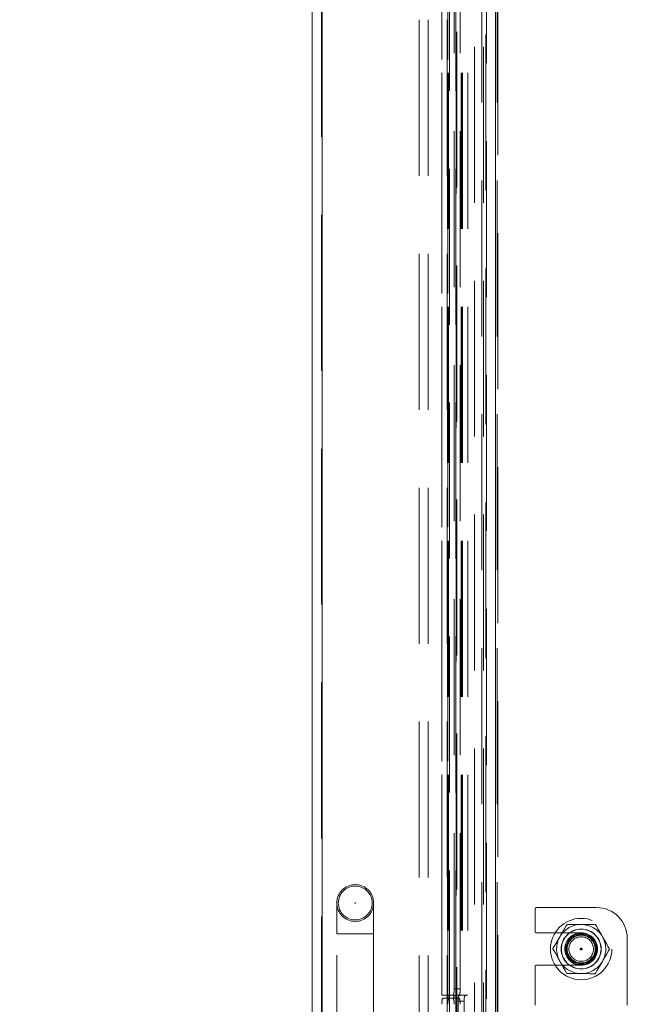
# Model space of a CAD drawing. Units: millimetres. Extents: x 63 to 8649, y 73 to 6177.
# Drawn here: x 5044 to 5143, y 2848 to 3009 of the extents above; entities that cross this region are included whole.
import ezdxf

# ---------------------------------------------------------------- set-up
doc = ezdxf.new("R2010")
doc.units = ezdxf.units.MM
doc.header["$LTSCALE"] = 20
doc.header["$PDSIZE"] = -1
doc.linetypes.add('HIDDEN', pattern=[1.905, 1.27, -0.635])
doc.layers.add('Dimensions', color=7, linetype='Continuous')
doc.styles.get("Standard").update_dxf_attribs({"font": 'romans.shx', "width": 0.8})
doc.dimstyles.new('SLDDIMSTYLE2', dxfattribs={"dimscale": 20, "dimtxt": 2.5, "dimasz": 3.302, "dimexe": 1, "dimexo": 1, "dimgap": 0.926042, "dimtad": 1, "dimdec": 0, "dimrnd": 1e-09, "dimzin": 12, "dimdsep": 46, "dimtxsty": 'Standard', "dimcen": 2, "dimadec": 0, "dimazin": 3, "dimtfac": 1, "dimtdec": 0, "dimtmove": 0, "dimatfit": 0, "dimfxl": 1, "dimfrac": 2, "dimtolj": 1, "dimtzin": 12, "dimarcsym": 0})

# ---------------------------------------------------------------- blocks, each defined once
blk = doc.blocks.new('*D14')
at = {"layer": 'Defpoints', "color": 0, "transparency": 16777216}
for p in [(4732.11, 2827.35), (5113.11, 2827.35), (5093.03, 2721.35)]:
    blk.add_point(p, dxfattribs=at)
at = {"layer": 'Dimensions', "color": 0, "lineweight": -2, "transparency": 16777216}
for p, q in [((4732.11, 2893.39), (4732.11, 2959.43)), ((5093.11, 2827.35), (4712.11, 2827.35)), ((4732.11, 2827.35), (4732.11, 2721.35)), ((5073.03, 2721.35), (4712.11, 2721.35)), ((4732.11, 2655.31), (4732.11, 2455.08))]:
    blk.add_line(p, q, dxfattribs=at)
at = {"layer": 'Dimensions', "color": 0, "transparency": 16777216}
for points in [[(4721.1, 2893.39), (4743.12, 2893.39), (4732.11, 2827.35)], [(4721.1, 2655.31), (4743.12, 2655.31), (4732.11, 2721.35)]]:
    blk.add_solid(points, dxfattribs=at)
at = {"layer": 'Dimensions', "color": 0, "transparency": 16777216, "insert": (4663.59, 2522.17), "char_height": 50, "attachment_point": 2, "rotation": 90}
blk.add_mtext('\\A1;106', dxfattribs=at)
blk = doc.blocks.new('*D15')
at = {"layer": 'Defpoints', "color": 0, "transparency": 16777216}
for p in [(4732.11, 3327.35), (5113.11, 3327.35), (5113.11, 2827.35)]:
    blk.add_point(p, dxfattribs=at)
at = {"layer": 'Dimensions', "color": 0, "lineweight": -2, "transparency": 16777216}
for p, q in [((5093.11, 3327.35), (4712.11, 3327.35)), ((4732.11, 2893.39), (4732.11, 3261.31)), ((5093.11, 2827.35), (4712.11, 2827.35))]:
    blk.add_line(p, q, dxfattribs=at)
at = {"layer": 'Dimensions', "color": 0, "transparency": 16777216}
for points in [[(4721.1, 3261.31), (4743.12, 3261.31), (4732.11, 3327.35)], [(4721.1, 2893.39), (4743.12, 2893.39), (4732.11, 2827.35)]]:
    blk.add_solid(points, dxfattribs=at)
at = {"layer": 'Dimensions', "color": 0, "transparency": 16777216, "insert": (4663.59, 3077.35), "char_height": 50, "attachment_point": 2, "rotation": 90}
blk.add_mtext('\\A1;500', dxfattribs=at)

msp = doc.modelspace()

# ---------------------------------------------------------------- linework, layer by layer
at = {"color": 7, "linetype": 'Continuous', "lineweight": 15}
for p, q in [((5091.43, 2722.95), (5091.43, 4091.4)), ((5093.03, 2722.95), (5093.03, 4091.46))]:
    msp.add_line(p, q, dxfattribs=at)
at = {"color": 7, "linetype": 'HIDDEN', "lineweight": 0}
for p, q in [((5092.93, 2722.95), (5092.93, 4091.4)), ((5093.03, 2722.95), (5093.03, 4091.46)), ((5093.03, 2723.05), (5093.03, 3931.65)), ((5117.85, 2750.31), (5117.85, 3905.34)), ((5119.33, 2750.31), (5119.33, 3905.34)), ((5119.68, 2752.3), (5119.68, 3903.35)), ((5119.78, 3903.35), (5119.78, 2752.3)), ((5119.78, 3903.35), (5119.78, 2752.3)), ((5121.26, 2752.3), (5121.26, 3903.35)), ((5121.28, 3903.35), (5121.28, 2752.3)), ((5108.85, 2754.69), (5108.85, 3900)), ((5110.32, 2754.69), (5110.32, 3900)), ((5113.37, 2754.69), (5113.37, 3900)), ((5113.8, 3898.85), (5113.8, 2755.85)), ((5114.78, 3898.85), (5114.78, 2755.85)), ((5114.85, 2827.98), (5114.85, 3326.77)), ((5114.95, 2828.97), (5114.95, 3325.73)), ((5121.64, 3316.85), (5121.64, 2786.85)), ((5112.52, 2849.85), (5112.52, 3304.85)), ((5112.54, 3304.85), (5112.54, 2849.85)), ((5113.43, 3304.85), (5113.43, 2849.85)), ((5113.52, 3304.85), (5113.52, 2849.85)), ((5113.52, 2849.85), (5113.52, 3304.85)), ((5113.6, 3304.85), (5113.6, 2849.85)), ((5115.69, 3304.85), (5115.69, 2849.85)), ((5115.77, 3304.85), (5115.77, 2849.85)), ((5115.78, 3304.85), (5115.78, 2849.85)), ((5115.87, 3304.85), (5115.87, 2849.85)), ((5116.76, 3304.85), (5116.76, 2849.85)), ((5116.78, 3304.85), (5116.78, 2849.85)), ((5114.52, 2850.85), (5114.52, 3303.85)), ((5115.5, 2850.85), (5115.5, 3303.85)), ((5119.03, 3287.35), (5119.03, 2790.85)), ((5121.53, 3287.35), (5121.53, 2790.85)), ((5095.43, 2859.85), (5095.43, 2864.85)), ((5101.43, 2864.85), (5101.43, 2859.85)), ((5127.71, 2860.22), (5127.71, 2863.85)), ((5127.96, 2864.1), (5137.71, 2864.1)), ((5095.43, 2792.85), (5095.43, 2859.85)), ((5101.38, 2859.85), (5095.47, 2859.85)), ((5101.43, 2859.85), (5101.43, 2792.85)), ((5127.96, 2859.97), (5135.21, 2859.97)), ((5142.71, 2859.1), (5142.71, 2848.2)), ((5139.76, 2857.18), (5139.83, 2857.31)), ((5127.71, 2848.2), (5127.71, 2854.47)), ((5135.21, 2854.72), (5127.96, 2854.72)), ((5114.52, 2850.85), (5115.5, 2850.85)), ((5113.43, 2849.85), (5112.52, 2849.85)), ((5113.69, 2849.35), (5112.71, 2849.35)), ((5113.43, 2849.85), (5115.36, 2849.85)), ((5113.48, 2849.85), (5113.48, 2849.35)), ((5113.57, 2849.35), (5113.57, 2849.85)), ((5114.47, 2849.35), (5113.69, 2849.35)), ((5114.47, 2849.85), (5114.47, 2849.35)), ((5114.55, 2849.35), (5114.47, 2849.35)), ((5114.55, 2849.35), (5114.55, 2849.85)), ((5115.33, 2849.35), (5114.55, 2849.35)), ((5116.17, 2848.85), (5115.18, 2848.85)), ((5115.18, 2848.85), (5115.18, 2805.85)), ((5115.36, 2849.85), (5116.34, 2849.85)), ((5116.17, 2805.85), (5116.17, 2848.85)), ((5116.34, 2849.85), (5116.76, 2849.85)), ((5116.76, 2849.85), (5116.78, 2849.85))]:
    msp.add_line(p, q, dxfattribs=at)
at = {"color": 7, "linetype": 'HIDDEN', "lineweight": 0, "flags": 128}
for points in [[(5132.94, 2861.37), (5132.79, 2861.11), (5132.52, 2860.65), (5131.92, 2859.64), (5131.77, 2859.38)], [(5132.94, 2861.37), (5132.95, 2861.37), (5133.18, 2861.36), (5133.65, 2861.36), (5134.65, 2861.35), (5135.25, 2861.35)], [(5135.25, 2861.35), (5136.61, 2861.33), (5137.2, 2861.33), (5137.47, 2861.33), (5137.56, 2861.33)], [(5137.56, 2861.33), (5137.7, 2861.07), (5137.97, 2860.6), (5138.55, 2859.58), (5138.7, 2859.32)], [(5131.77, 2859.38), (5131.14, 2858.3), (5130.87, 2857.85), (5130.67, 2857.52), (5130.6, 2857.39)], [(5138.7, 2859.32), (5139.31, 2858.23), (5139.57, 2857.77), (5139.76, 2857.44), (5139.83, 2857.31)], [(5130.6, 2857.39), (5130.74, 2857.13), (5131.01, 2856.66), (5131.59, 2855.64), (5131.73, 2855.38)], [(5139.83, 2857.31), (5139.68, 2857.05), (5139.41, 2856.59), (5138.81, 2855.57), (5138.66, 2855.32)], [(5131.73, 2855.38), (5132.35, 2854.29), (5132.61, 2853.83), (5132.8, 2853.5), (5132.87, 2853.37)], [(5138.66, 2855.32), (5138.03, 2854.24), (5137.76, 2853.79), (5137.57, 2853.46), (5137.49, 2853.33)], [(5132.87, 2853.37), (5132.88, 2853.37), (5133.11, 2853.36), (5133.58, 2853.36), (5134.58, 2853.35), (5135.18, 2853.35)], [(5135.18, 2853.35), (5136.54, 2853.33), (5137.13, 2853.33), (5137.4, 2853.33), (5137.49, 2853.33)]]:
    msp.add_lwpolyline(points, dxfattribs=at)
at = {"color": 7, "linetype": 'HIDDEN', "lineweight": 0}
for centre, radius in [((5098.43, 2864.85), 3), ((5098.43, 2864.85), 2.75), ((5098.43, 2864.85), 0.05), ((5135.21, 2857.35), 5), ((5135.21, 2857.35), 3.25), ((5135.21, 2857.35), 3.23), ((5135.21, 2857.35), 2.65), ((5135.21, 2857.35), 2.5), ((5135.21, 2857.35), 2.36), ((5135.21, 2857.35), 2.36), ((5135.21, 2857.35), 2.36), ((5135.21, 2857.35), 2.36), ((5135.21, 2857.35), 2.36), ((5135.21, 2857.35), 2.36), ((5135.21, 2857.35), 2.36), ((5135.21, 2857.35), 2.36), ((5135.21, 2857.35), 2.36), ((5135.21, 2857.35), 2.36), ((5135.21, 2857.35), 2.36), ((5135.21, 2857.35), 2.36), ((5135.21, 2857.35), 2.36), ((5135.21, 2857.35), 2.36), ((5135.21, 2857.35), 2.36), ((5135.21, 2857.35), 2.36), ((5135.21, 2857.35), 2.36), ((5135.21, 2857.35), 2.36), ((5135.21, 2857.35), 2.36), ((5135.21, 2857.35), 2.36), ((5135.21, 2857.35), 2.36), ((5135.21, 2857.35), 2.36), ((5135.21, 2857.35), 2.36), ((5135.21, 2857.35), 2.36), ((5135.21, 2857.35), 2.36), ((5135.21, 2857.35), 2.36), ((5135.21, 2857.35), 2.36), ((5135.21, 2857.35), 2.36), ((5135.21, 2857.35), 2.36), ((5135.21, 2857.35), 2.36), ((5135.21, 2857.35), 2.36), ((5135.21, 2857.35), 2.36), ((5135.21, 2857.35), 2.36), ((5135.21, 2857.35), 2.36), ((5135.21, 2857.35), 2.36), ((5135.21, 2857.35), 2.36), ((5135.21, 2857.35), 2.27), ((5135.21, 2857.35), 2), ((5135.21, 2857.35), 0.15), ((5135.21, 2857.35), 0.05)]:
    msp.add_circle(centre, radius, dxfattribs=at)
for centre, radius, start, end in [((5127.96, 2863.85), 0.25, 90, 180), ((5137.71, 2859.1), 5, 0, 90), ((5135.21, 2857.35), 4, 89.4984, 149.4984), ((5135.21, 2857.35), 4, 29.4984, 89.4984), ((5127.96, 2860.22), 0.25, 180, 270), ((5135.21, 2857.35), 2.63, 270, 90), ((5135.21, 2857.35), 4, 149.4984, 209.4984), ((5135.21, 2857.35), 4, 329.4984, 29.4984), ((5135.21, 2857.35), 4, 209.4984, 269.4984), ((5135.21, 2857.35), 4, 269.4984, 329.4984), ((5127.96, 2854.47), 0.25, 90, 180), ((5112.95, 2850.6), 1.59, 331.5198, 8.7767), ((5113.93, 2850.6), 1.59, 331.5172, 8.7826), ((5114.11, 2848.59), 1.59, 151.5123, 188.7842), ((5115.09, 2848.59), 1.59, 151.5172, 188.7826), ((5112.95, 2848.59), 1.59, 351.2233, 28.4802), ((5116.75, 2849.09), 1.59, 151.5172, 188.7826), ((5113.93, 2848.59), 1.59, 351.2174, 28.4828), ((5117.74, 2849.09), 1.59, 151.5198, 188.7767)]:
    msp.add_arc(centre, radius, start, end, dxfattribs=at)

# ---------------------------------------------------------------- dimensions: what is measured, and where the dimension line sits
at = {"layer": 'Dimensions'}
for base, p1, p2, picture, middle in [((4732.11, 3327.35), (5113.11, 2827.35), (5113.11, 3327.35), '*D15', (4732.11, 3077.35)), ((4732.11, 2827.35), (5093.03, 2721.35), (5113.11, 2827.35), '*D14', (4732.11, 2522.17))]:
    dim = msp.add_linear_dim(base=base, p1=p1, p2=p2, angle=90, dimstyle='SLDDIMSTYLE2', dxfattribs=at)
    dim.commit()
    dim.dimension.update_dxf_attribs({"geometry": picture, "text_midpoint": middle, "dimtype": 160})

doc.saveas('drawing.dxf')
